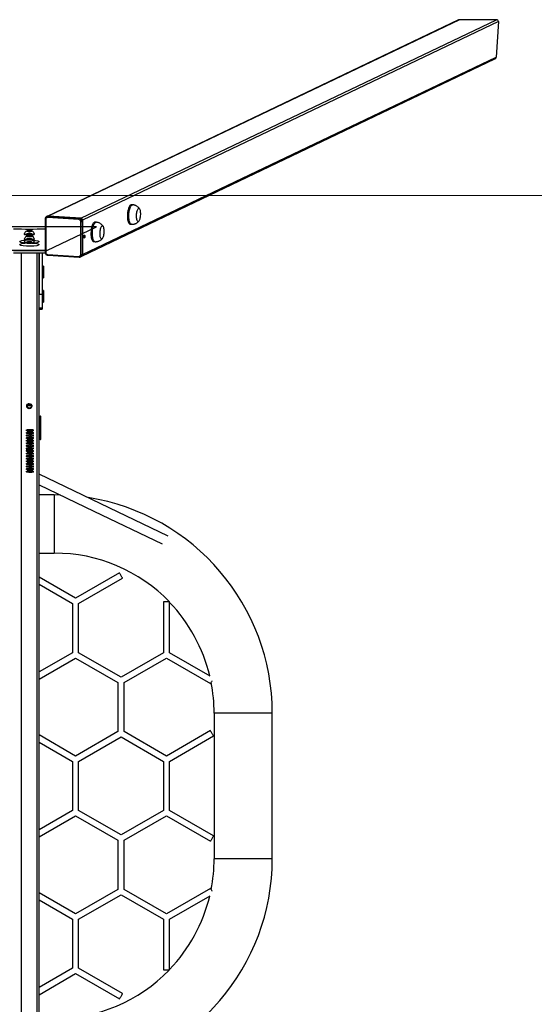
# Model space of a CAD drawing. Units: millimetres. Extents: x 1017 to 1757, y 1265 to 1582.
# Drawn here: x 1385 to 1491, y 1379 to 1582 of the extents above; entities that cross this region are included whole.
import ezdxf

# ---------------------------------------------------------------- set-up
doc = ezdxf.new("R2010")
doc.units = ezdxf.units.MM
doc.header["$LTSCALE"] = 85
doc.header["$PDSIZE"] = -1
doc.linetypes.add('CENTERX2', pattern=[2.032, 1.27, -0.254, 0.254, -0.254])

msp = doc.modelspace()

# ---------------------------------------------------------------- linework, layer by layer
at = {"color": 7, "linetype": 'Continuous', "lineweight": 25}
for p, q in [((1475.68, 1581.49), (1390.81, 1540.97)), ((1475.87, 1581.53), (1390.97, 1541.03)), ((1397.74, 1540.6), (1483.54, 1581.53)), ((1483.94, 1581.13), (1398.11, 1540.18)), ((1483.54, 1581.53), (1475.87, 1581.53)), ((1483.94, 1581.13), (1483.47, 1573.82)), ((1398.11, 1533.09), (1483.47, 1573.82)), ((1397.92, 1532.76), (1483.22, 1573.46)), ((1408.45, 1543.35), (1408.16, 1543.36)), ((1390.93, 1540.96), (1391.06, 1541.02)), ((1397.74, 1540.6), (1390.97, 1541.03)), ((1397.55, 1540.61), (1391.06, 1541.02)), ((1390.35, 1540.39), (1390.35, 1533.59)), ((1390.48, 1540.36), (1390.48, 1533.56)), ((1390.81, 1540.97), (1390.67, 1540.91)), ((1390.67, 1540.91), (1390.68, 1540.91)), ((1397.34, 1540.32), (1390.86, 1540.73)), ((1390.93, 1540.96), (1397.41, 1540.55)), ((1397.41, 1540.55), (1397.55, 1540.61)), ((1397.72, 1533.1), (1397.72, 1539.9)), ((1397.98, 1539.92), (1398.11, 1539.98)), ((1397.98, 1539.92), (1397.98, 1533.12)), ((1398.11, 1540.18), (1398.11, 1533.09)), ((1398.11, 1533.19), (1398.11, 1539.98)), ((1400.93, 1539.76), (1400.63, 1539.77)), ((1407.9, 1539.37), (1408.2, 1539.35)), ((1386.06, 1537.38), (1386.05, 1537.33)), ((1386.67, 1538.01), (1387.02, 1538.06)), ((1386.75, 1537.93), (1386.67, 1538.01)), ((1386.67, 1536.93), (1387.02, 1536.98)), ((1387.19, 1537.9), (1386.75, 1537.93)), ((1387.02, 1538.06), (1387.46, 1538.03)), ((1387.02, 1537.91), (1387.02, 1538.06)), ((1387.02, 1536.98), (1387.46, 1536.95)), ((1387.02, 1536.83), (1387.02, 1536.98)), ((1387.54, 1537.95), (1387.19, 1537.9)), ((1387.46, 1538.03), (1387.54, 1537.95)), ((1387.54, 1537.95), (1387.46, 1538.03)), ((1387.46, 1536.95), (1387.54, 1536.87)), ((1387.54, 1536.87), (1387.46, 1536.95)), ((1388.15, 1537.33), (1388.15, 1537.38)), ((1386.06, 1536.3), (1386.05, 1536.25)), ((1386.05, 1536.25), (1386.07, 1536.22)), ((1386.06, 1535.69), (1386.05, 1535.64)), ((1386.75, 1536.85), (1386.67, 1536.93)), ((1386.67, 1536.32), (1387.02, 1536.37)), ((1386.75, 1536.24), (1386.67, 1536.32)), ((1387.19, 1536.82), (1386.75, 1536.85)), ((1387.19, 1536.22), (1386.75, 1536.24)), ((1387.02, 1536.37), (1387.46, 1536.35)), ((1387.02, 1536.23), (1387.02, 1536.37)), ((1387.54, 1536.87), (1387.19, 1536.82)), ((1387.54, 1536.27), (1387.19, 1536.22)), ((1387.46, 1536.35), (1387.54, 1536.27)), ((1387.54, 1536.27), (1387.46, 1536.35)), ((1388.15, 1536.25), (1388.15, 1536.3)), ((1388.15, 1535.64), (1388.15, 1535.69)), ((1398.37, 1536.86), (1398.37, 1536.88)), ((1400.38, 1535.78), (1400.68, 1535.76)), ((1383.84, 1533.45), (1390.37, 1533.45)), ((1383.86, 1533.94), (1390.35, 1533.94)), ((1389.1, 1533.45), (1389.15, 1524.95)), ((1389.15, 1313.39), (1389.1, 1533.45)), ((1389.75, 1533.45), (1389.75, 1524.95)), ((1390.86, 1533.14), (1397.34, 1532.73)), ((1390.91, 1532.98), (1397.4, 1532.57)), ((1397.98, 1533.12), (1398.11, 1533.19)), ((1397.67, 1532.62), (1397.65, 1532.61)), ((1397.67, 1532.62), (1397.81, 1532.68)), ((1389.11, 1530.01), (1389.1, 1530.02)), ((1389.1, 1530.02), (1389.11, 1530.01)), ((1389.1, 1529), (1389.11, 1529.01)), ((1389.11, 1529.01), (1389.1, 1529)), ((1389.11, 1529.01), (1389.11, 1530.01)), ((1390, 1530.71), (1389.75, 1530.71)), ((1390, 1530.71), (1390, 1529.05)), ((1390, 1529.05), (1390, 1528.31)), ((1389.75, 1528.31), (1390, 1528.31)), ((1389.15, 1524.95), (1389.11, 1524.96)), ((1389.11, 1524.96), (1389.11, 1524.96)), ((1389.11, 1523.96), (1389.11, 1524.96)), ((1389.15, 1524.95), (1389.75, 1524.95)), ((1389.15, 1522.04), (1389.15, 1524.95)), ((1390, 1525.66), (1389.75, 1525.66)), ((1389.75, 1524.95), (1389.75, 1522.04)), ((1390, 1525.66), (1390, 1524)), ((1389.11, 1523.96), (1389.11, 1523.96)), ((1389.11, 1523.96), (1389.11, 1523.96)), ((1389.75, 1523.26), (1390, 1523.26)), ((1390, 1524), (1390, 1523.26)), ((1389.75, 1522.04), (1389.15, 1522.04)), ((1389.15, 1522.04), (1389.15, 1521.83)), ((1389.15, 1521.83), (1389.75, 1521.83)), ((1389.75, 1522.04), (1389.75, 1521.83)), ((1389.1, 1499.78), (1389.32, 1499.78)), ((1389.15, 1499.63), (1389.1, 1499.63)), ((1389.25, 1499.53), (1389.25, 1495.23)), ((1389.32, 1499.78), (1389.35, 1499.77)), ((1389.51, 1499.58), (1389.5, 1499.61)), ((1389.51, 1495.17), (1389.51, 1499.58)), ((1389.1, 1495.13), (1389.15, 1495.13)), ((1389.32, 1494.98), (1389.1, 1494.98)), ((1389.35, 1494.98), (1389.32, 1494.98)), ((1389.5, 1495.14), (1389.51, 1495.17)), ((1392.25, 1483.53), (1389.1, 1483.53)), ((1389.1, 1471.53), (1392.25, 1471.53)), ((1396.64, 1462.22), (1389.1, 1466.57)), ((1405.71, 1467.46), (1396.64, 1462.22)), ((1397.28, 1461.12), (1406.35, 1466.36)), ((1389.1, 1465.11), (1396.01, 1461.12)), ((1396.01, 1461.12), (1396.01, 1451.01)), ((1397.28, 1451.01), (1397.28, 1461.12)), ((1414.79, 1461.49), (1414.79, 1451.01)), ((1416.06, 1461.49), (1414.79, 1461.49)), ((1416.06, 1451.01), (1416.06, 1461.49)), ((1396.01, 1451.01), (1389.1, 1447.03)), ((1389.1, 1445.56), (1396.64, 1449.91)), ((1396.64, 1449.91), (1405.4, 1444.85)), ((1406.03, 1445.95), (1397.28, 1451.01)), ((1414.79, 1451.01), (1406.03, 1445.95)), ((1414.79, 1451.01), (1406.03, 1445.95)), ((1406.67, 1444.85), (1415.42, 1449.91)), ((1406.67, 1444.85), (1415.42, 1449.91)), ((1415.42, 1449.91), (1424.5, 1444.67)), ((1424.45, 1446.16), (1416.06, 1451.01)), ((1405.4, 1444.85), (1405.4, 1434.74)), ((1405.4, 1444.85), (1405.4, 1434.74)), ((1406.67, 1434.74), (1406.67, 1444.85)), ((1406.67, 1434.74), (1406.67, 1444.85)), ((1425.25, 1438.53), (1425.25, 1408.53)), ((1437.25, 1408.53), (1437.25, 1438.53)), ((1396.64, 1429.69), (1389.1, 1434.04)), ((1405.4, 1434.74), (1396.64, 1429.69)), ((1405.4, 1434.74), (1396.64, 1429.69)), ((1397.28, 1428.59), (1406.03, 1433.64)), ((1397.28, 1428.59), (1406.03, 1433.64)), ((1406.03, 1433.64), (1414.79, 1428.59)), ((1415.42, 1429.69), (1406.67, 1434.74)), ((1424.5, 1434.93), (1415.42, 1429.69)), ((1416.06, 1428.59), (1425.13, 1433.83)), ((1389.1, 1432.57), (1396.01, 1428.59)), ((1396.01, 1428.59), (1396.01, 1418.48)), ((1396.01, 1428.59), (1396.01, 1418.48)), ((1397.28, 1418.48), (1397.28, 1428.59)), ((1397.28, 1418.48), (1397.28, 1428.59)), ((1414.79, 1428.59), (1414.79, 1418.48)), ((1416.06, 1418.48), (1416.06, 1428.59)), ((1396.01, 1418.48), (1389.1, 1414.49)), ((1389.1, 1413.03), (1396.64, 1417.38)), ((1396.64, 1417.38), (1405.4, 1412.32)), ((1406.03, 1413.42), (1397.28, 1418.48)), ((1414.79, 1418.48), (1406.03, 1413.42)), ((1414.79, 1418.48), (1406.03, 1413.42)), ((1406.67, 1412.32), (1415.42, 1417.38)), ((1406.67, 1412.32), (1415.42, 1417.38)), ((1415.42, 1417.38), (1424.5, 1412.14)), ((1425.13, 1413.24), (1416.06, 1418.48)), ((1405.4, 1412.32), (1405.4, 1402.21)), ((1405.4, 1412.32), (1405.4, 1402.21)), ((1406.67, 1402.21), (1406.67, 1412.32)), ((1406.67, 1402.21), (1406.67, 1412.32)), ((1396.64, 1397.15), (1389.1, 1401.5)), ((1405.4, 1402.21), (1396.64, 1397.15)), ((1397.28, 1396.05), (1406.03, 1401.11)), ((1406.03, 1401.11), (1414.79, 1396.05)), ((1415.42, 1397.15), (1406.67, 1402.21)), ((1424.5, 1402.39), (1415.42, 1397.15)), ((1389.1, 1400.04), (1396.01, 1396.05)), ((1416.06, 1396.05), (1424.45, 1400.9)), ((1396.01, 1396.05), (1396.01, 1385.94)), ((1397.28, 1385.94), (1397.28, 1396.05)), ((1414.79, 1396.05), (1414.79, 1385.58)), ((1416.06, 1385.58), (1416.06, 1396.05)), ((1396.01, 1385.94), (1389.1, 1381.96)), ((1389.1, 1380.49), (1396.64, 1384.84)), ((1396.64, 1384.84), (1405.71, 1379.6)), ((1406.35, 1380.7), (1397.28, 1385.94)), ((1414.79, 1385.58), (1416.06, 1385.58))]:
    msp.add_line(p, q, dxfattribs=at)
at = {"color": 7, "linetype": 'Continuous', "lineweight": 18}
msp.add_line((1057.1, 1545.29), (1717.1, 1545.29), dxfattribs=at)
at = {"color": 7, "linetype": 'Continuous'}
for p, q in [((1401, 1538.84), (1373.21, 1538.84)), ((1390.73, 1533.94), (1401, 1538.84)), ((1390.73, 1533.94), (1383.48, 1533.94)), ((1386.55, 1496.78), (1386.55, 1496.93)), ((1386.55, 1496.25), (1386.55, 1496.4)), ((1387.95, 1496.78), (1387.95, 1496.93)), ((1387.95, 1496.25), (1387.95, 1496.4)), ((1386.55, 1495.72), (1386.55, 1495.87)), ((1386.55, 1495.19), (1386.55, 1495.33)), ((1386.55, 1494.65), (1386.55, 1494.8)), ((1387.95, 1495.72), (1387.95, 1495.87)), ((1387.95, 1495.19), (1387.95, 1495.33)), ((1387.95, 1494.65), (1387.95, 1494.8)), ((1386.55, 1494.12), (1386.55, 1494.27)), ((1386.55, 1493.59), (1386.55, 1493.74)), ((1386.55, 1493.06), (1386.55, 1493.21)), ((1386.55, 1492.53), (1386.55, 1492.67)), ((1387.95, 1494.12), (1387.95, 1494.27)), ((1387.95, 1493.59), (1387.95, 1493.74)), ((1387.95, 1493.06), (1387.95, 1493.21)), ((1387.95, 1492.53), (1387.95, 1492.67)), ((1386.55, 1491.99), (1386.55, 1492.14)), ((1386.55, 1491.46), (1386.55, 1491.61)), ((1386.55, 1490.93), (1386.55, 1491.08)), ((1386.55, 1490.4), (1386.55, 1490.54)), ((1387.95, 1491.99), (1387.95, 1492.14)), ((1387.95, 1491.46), (1387.95, 1491.61)), ((1387.95, 1490.93), (1387.95, 1491.08)), ((1387.95, 1490.4), (1387.95, 1490.54)), ((1386.55, 1489.86), (1386.55, 1490.01)), ((1386.55, 1489.33), (1386.55, 1489.48)), ((1386.55, 1488.8), (1386.55, 1488.95)), ((1386.55, 1488.27), (1386.55, 1488.42)), ((1387.95, 1489.86), (1387.95, 1490.01)), ((1387.95, 1489.33), (1387.95, 1489.48)), ((1387.95, 1488.8), (1387.95, 1488.95)), ((1387.95, 1488.27), (1387.95, 1488.42))]:
    msp.add_line(p, q, dxfattribs=at)
at = {"color": 8, "linetype": 'Continuous', "lineweight": 25}
for p, q in [((1398.37, 1536.88), (1398.36, 1536.87)), ((1385.5, 1313.39), (1385.5, 1533.45)), ((1388.7, 1313.39), (1388.7, 1533.45)), ((1389.41, 1499.68), (1389.1, 1499.63)), ((1389.1, 1495.13), (1389.41, 1495.08)), ((1392.25, 1483.53), (1392.25, 1477.53)), ((1392.25, 1477.53), (1392.25, 1471.53)), ((1431.25, 1438.53), (1425.25, 1438.53)), ((1437.25, 1438.53), (1431.25, 1438.53)), ((1431.25, 1408.53), (1425.25, 1408.53)), ((1437.25, 1408.53), (1431.25, 1408.53))]:
    msp.add_line(p, q, dxfattribs=at)
at = {"color": 7, "linetype": 'CENTERX2'}
for p, q in [((1387.73, 1501.88), (1386.48, 1501.88)), ((1387.25, 1496.78), (1387.25, 1496.93)), ((1387.25, 1496.25), (1387.25, 1496.4)), ((1387.25, 1495.72), (1387.25, 1495.87)), ((1387.25, 1495.19), (1387.25, 1495.33)), ((1387.25, 1494.65), (1387.25, 1494.8)), ((1387.73, 1492.88), (1386.48, 1492.88)), ((1387.25, 1494.12), (1387.25, 1494.27)), ((1387.25, 1493.59), (1387.25, 1493.74)), ((1387.25, 1493.06), (1387.25, 1493.21)), ((1387.25, 1492.53), (1387.25, 1492.67)), ((1387.25, 1491.99), (1387.25, 1492.14)), ((1387.25, 1491.46), (1387.25, 1491.61)), ((1387.25, 1490.93), (1387.25, 1491.08)), ((1387.25, 1490.4), (1387.25, 1490.54)), ((1387.25, 1489.86), (1387.25, 1490.01)), ((1387.25, 1489.33), (1387.25, 1489.48)), ((1387.25, 1488.8), (1387.25, 1488.95)), ((1387.25, 1488.27), (1387.25, 1488.42))]:
    msp.add_line(p, q, dxfattribs=at)
at = {"color": 7, "linetype": 'Continuous', "lineweight": 25, "flags": 128}
for points in [[(1408.16, 1543.36), (1408.15, 1543.36), (1408.06, 1543.35), (1407.97, 1543.3), (1407.88, 1543.22), (1407.79, 1543.1), (1407.71, 1542.95), (1407.63, 1542.78), (1407.56, 1542.57), (1407.5, 1542.35), (1407.45, 1542.11), (1407.4, 1541.86), (1407.37, 1541.6), (1407.35, 1541.33), (1407.35, 1541.06), (1407.35, 1540.8), (1407.37, 1540.55), (1407.4, 1540.32)], [(1409.2, 1540.56), (1409.24, 1540.38), (1409.28, 1540.22), (1409.34, 1540.1), (1409.4, 1540), (1409.47, 1539.94), (1409.54, 1539.92), (1409.62, 1539.93), (1409.69, 1539.98), (1409.77, 1540.07), (1409.84, 1540.18), (1409.9, 1540.33), (1409.96, 1540.5), (1410.01, 1540.7), (1410.05, 1540.91), (1410.07, 1541.12), (1410.09, 1541.35), (1410.09, 1541.57), (1410.08, 1541.78), (1410.05, 1541.98), (1410.02, 1542.16), (1409.97, 1542.31), (1409.92, 1542.44), (1409.86, 1542.53), (1409.79, 1542.59), (1409.71, 1542.61), (1409.64, 1542.6), (1409.56, 1542.55), (1409.49, 1542.47), (1409.42, 1542.35), (1409.35, 1542.2), (1409.3, 1542.03), (1409.25, 1541.84), (1409.21, 1541.63), (1409.18, 1541.41), (1409.17, 1541.19), (1409.17, 1540.97), (1409.18, 1540.76), (1409.2, 1540.56)], [(1400.63, 1539.77), (1400.58, 1539.77), (1400.49, 1539.74), (1400.4, 1539.68), (1400.31, 1539.58), (1400.23, 1539.44), (1400.15, 1539.28), (1400.07, 1539.09), (1400.01, 1538.88), (1399.95, 1538.65), (1399.9, 1538.4), (1399.86, 1538.14), (1399.84, 1537.88), (1399.82, 1537.61), (1399.82, 1537.35), (1399.83, 1537.09), (1399.86, 1536.85)], [(1401.67, 1537.05), (1401.69, 1536.86), (1401.74, 1536.7), (1401.79, 1536.56), (1401.85, 1536.45), (1401.91, 1536.38), (1401.99, 1536.34), (1402.06, 1536.33), (1402.14, 1536.37), (1402.21, 1536.44), (1402.28, 1536.54), (1402.35, 1536.68), (1402.41, 1536.84), (1402.46, 1537.02), (1402.51, 1537.22), (1402.54, 1537.44), (1402.56, 1537.66), (1402.57, 1537.88), (1402.56, 1538.1), (1402.54, 1538.3), (1402.51, 1538.49), (1402.47, 1538.66), (1402.42, 1538.8), (1402.36, 1538.91), (1402.29, 1538.98), (1402.22, 1539.02), (1402.15, 1539.02), (1402.07, 1538.99), (1402, 1538.92), (1401.92, 1538.81), (1401.86, 1538.68), (1401.79, 1538.52), (1401.74, 1538.33), (1401.7, 1538.13), (1401.67, 1537.92), (1401.65, 1537.69), (1401.64, 1537.47), (1401.65, 1537.26), (1401.67, 1537.05)], [(1407.4, 1540.32), (1407.44, 1540.1), (1407.49, 1539.91), (1407.55, 1539.74), (1407.62, 1539.6), (1407.7, 1539.49), (1407.78, 1539.42), (1407.86, 1539.38), (1407.9, 1539.37)], [(1386.06, 1537.38), (1386.05, 1537.37), (1386.07, 1537.33)], [(1386.05, 1537.33), (1386.07, 1537.3), (1386.12, 1537.26), (1386.21, 1537.23), (1386.32, 1537.21), (1386.46, 1537.18), (1386.63, 1537.17), (1386.81, 1537.15), (1387, 1537.15), (1387.19, 1537.15), (1387.38, 1537.15), (1387.56, 1537.16), (1387.73, 1537.18), (1387.87, 1537.2), (1387.99, 1537.23), (1388.08, 1537.26), (1388.13, 1537.29), (1388.15, 1537.33), (1388.15, 1537.33)], [(1386.07, 1537.33), (1386.12, 1537.3), (1386.21, 1537.27), (1386.32, 1537.24), (1386.46, 1537.22), (1386.63, 1537.2), (1386.81, 1537.19), (1387, 1537.18), (1387.19, 1537.18), (1387.38, 1537.19), (1387.56, 1537.2), (1387.73, 1537.22), (1387.87, 1537.24), (1387.99, 1537.27), (1388.08, 1537.3), (1388.13, 1537.33), (1388.15, 1537.36), (1388.15, 1537.38)], [(1386.59, 1537.96), (1386.63, 1537.94), (1386.7, 1537.92), (1386.8, 1537.9), (1386.93, 1537.89), (1387.06, 1537.89), (1387.2, 1537.89), (1387.33, 1537.9), (1387.44, 1537.91), (1387.53, 1537.93), (1387.6, 1537.95), (1387.63, 1537.97), (1387.62, 1537.99), (1387.58, 1538.02), (1387.51, 1538.04), (1387.41, 1538.05), (1387.28, 1538.06), (1387.15, 1538.07), (1387.01, 1538.07), (1386.88, 1538.06), (1386.77, 1538.05), (1386.67, 1538.03), (1386.61, 1538.01), (1386.58, 1537.99), (1386.59, 1537.96)], [(1386.59, 1536.89), (1386.63, 1536.86), (1386.7, 1536.84), (1386.8, 1536.83), (1386.93, 1536.82), (1387.06, 1536.81), (1387.2, 1536.81), (1387.33, 1536.82), (1387.44, 1536.83), (1387.53, 1536.85), (1387.6, 1536.87), (1387.63, 1536.89), (1387.62, 1536.92), (1387.58, 1536.94), (1387.51, 1536.96), (1387.41, 1536.98), (1387.28, 1536.99), (1387.15, 1536.99), (1387.01, 1536.99), (1386.88, 1536.98), (1386.77, 1536.97), (1386.67, 1536.95), (1386.61, 1536.93), (1386.58, 1536.91), (1386.59, 1536.89)], [(1398.35, 1536.75), (1398.36, 1536.85), (1398.38, 1536.95), (1398.4, 1537.03), (1398.44, 1537.08), (1398.47, 1537.1), (1398.51, 1537.08), (1398.53, 1537.03), (1398.55, 1536.95), (1398.56, 1536.85), (1398.55, 1536.74), (1398.53, 1536.65), (1398.51, 1536.57), (1398.47, 1536.52), (1398.44, 1536.5), (1398.4, 1536.52), (1398.38, 1536.57), (1398.36, 1536.65), (1398.35, 1536.75)], [(1386.06, 1536.3), (1386.05, 1536.29), (1386.07, 1536.26)], [(1386.06, 1535.69), (1386.05, 1535.68), (1386.07, 1535.65)], [(1386.05, 1535.64), (1386.07, 1535.61), (1386.12, 1535.58), (1386.21, 1535.55), (1386.32, 1535.52), (1386.46, 1535.5), (1386.63, 1535.48), (1386.81, 1535.47), (1387, 1535.46), (1387.19, 1535.46), (1387.38, 1535.47), (1387.56, 1535.48), (1387.73, 1535.5), (1387.87, 1535.52), (1387.99, 1535.55), (1388.08, 1535.58), (1388.13, 1535.61), (1388.15, 1535.64), (1388.15, 1535.64)], [(1386.07, 1535.65), (1386.12, 1535.62), (1386.21, 1535.59), (1386.32, 1535.56), (1386.46, 1535.54), (1386.63, 1535.52), (1386.81, 1535.51), (1387, 1535.5), (1387.19, 1535.5), (1387.38, 1535.51), (1387.56, 1535.52), (1387.73, 1535.54), (1387.87, 1535.56), (1387.99, 1535.58), (1388.08, 1535.61), (1388.13, 1535.65), (1388.15, 1535.68), (1388.15, 1535.69)], [(1386.59, 1536.28), (1386.63, 1536.26), (1386.7, 1536.24), (1386.8, 1536.22), (1386.93, 1536.21), (1387.06, 1536.2), (1387.2, 1536.2), (1387.33, 1536.21), (1387.44, 1536.22), (1387.53, 1536.24), (1387.6, 1536.26), (1387.63, 1536.29), (1387.62, 1536.31), (1387.58, 1536.33), (1387.51, 1536.35), (1387.41, 1536.37), (1387.28, 1536.38), (1387.15, 1536.39), (1387.01, 1536.38), (1386.88, 1536.38), (1386.77, 1536.36), (1386.67, 1536.35), (1386.61, 1536.33), (1386.58, 1536.3), (1386.59, 1536.28)], [(1387.84, 1536.16), (1387.87, 1536.17), (1387.99, 1536.19), (1388.08, 1536.22), (1388.13, 1536.25), (1388.15, 1536.29), (1388.15, 1536.3)], [(1387.84, 1536.16), (1387.99, 1536.15), (1388.08, 1536.18), (1388.13, 1536.22), (1388.15, 1536.25), (1388.15, 1536.25)], [(1398.35, 1536.75), (1398.36, 1536.76), (1398.37, 1536.86)], [(1399.86, 1536.85), (1399.89, 1536.62), (1399.94, 1536.42), (1399.99, 1536.23), (1400.06, 1536.08), (1400.13, 1535.95), (1400.21, 1535.86), (1400.29, 1535.8), (1400.38, 1535.78)], [(1415.73, 1475.05), (1403.55, 1480.9), (1389.1, 1487.84)], [(1389.1, 1485.64), (1400.45, 1480.19), (1414.51, 1473.44)], [(1393.56, 1483.51), (1393.51, 1483.51), (1392.25, 1483.53)], [(1406.35, 1466.36), (1406.34, 1466.38), (1406.31, 1466.42), (1406.27, 1466.5), (1406.21, 1466.6), (1406.14, 1466.72), (1406.07, 1466.84), (1405.99, 1466.98), (1405.92, 1467.11), (1405.85, 1467.22), (1405.79, 1467.32), (1405.75, 1467.4), (1405.72, 1467.44), (1405.71, 1467.46), (1405.71, 1467.46)], [(1424.81, 1445.22), (1424.78, 1445.16), (1424.7, 1445.03), (1424.64, 1444.91), (1424.58, 1444.81), (1424.53, 1444.73), (1424.51, 1444.69), (1424.5, 1444.67)], [(1425.13, 1433.83), (1425.12, 1433.84), (1425.1, 1433.89), (1425.05, 1433.97), (1425, 1434.06), (1424.93, 1434.18), (1424.85, 1434.31), (1424.78, 1434.44), (1424.7, 1434.57), (1424.64, 1434.69), (1424.58, 1434.79), (1424.53, 1434.86), (1424.51, 1434.91), (1424.5, 1434.93), (1424.5, 1434.93)], [(1425.13, 1413.24), (1425.12, 1413.22), (1425.1, 1413.17), (1425.05, 1413.1), (1425, 1413), (1424.93, 1412.88), (1424.85, 1412.75), (1424.78, 1412.62), (1424.7, 1412.49), (1424.64, 1412.37), (1424.58, 1412.28), (1424.53, 1412.2), (1424.51, 1412.15), (1424.5, 1412.14)], [(1424.5, 1402.39), (1424.51, 1402.38), (1424.53, 1402.33), (1424.58, 1402.25), (1424.64, 1402.15), (1424.7, 1402.04), (1424.78, 1401.91), (1424.81, 1401.84)], [(1406.03, 1380.15), (1406.11, 1380.28), (1406.18, 1380.41), (1406.24, 1380.52), (1406.29, 1380.61), (1406.33, 1380.67), (1406.35, 1380.7), (1406.35, 1380.7)], [(1405.71, 1379.6), (1405.72, 1379.61), (1405.74, 1379.64), (1405.77, 1379.7), (1405.82, 1379.79), (1405.88, 1379.9), (1405.96, 1380.02), (1406.03, 1380.15)]]:
    msp.add_lwpolyline(points, dxfattribs=at)
at = {"color": 8, "linetype": 'Continuous', "lineweight": 25, "flags": 128}
for points in [[(1407.69, 1540.3), (1407.67, 1540.53), (1407.65, 1540.78), (1407.64, 1541.04), (1407.65, 1541.31), (1407.67, 1541.58), (1407.7, 1541.84), (1407.74, 1542.09), (1407.79, 1542.33), (1407.86, 1542.56), (1407.93, 1542.76), (1408, 1542.93), (1408.09, 1543.08), (1408.18, 1543.2), (1408.27, 1543.28), (1408.36, 1543.33), (1408.45, 1543.35), (1408.45, 1543.35)], [(1400.15, 1536.83), (1400.13, 1537.07), (1400.12, 1537.33), (1400.12, 1537.59), (1400.13, 1537.86), (1400.16, 1538.13), (1400.2, 1538.38), (1400.24, 1538.63), (1400.3, 1538.86), (1400.37, 1539.08), (1400.44, 1539.26), (1400.52, 1539.43), (1400.61, 1539.56), (1400.7, 1539.66), (1400.79, 1539.72), (1400.88, 1539.75), (1400.93, 1539.76)], [(1408.2, 1539.35), (1408.16, 1539.36), (1408.07, 1539.4), (1407.99, 1539.47), (1407.92, 1539.58), (1407.85, 1539.72), (1407.79, 1539.89), (1407.73, 1540.08), (1407.69, 1540.3)], [(1400.68, 1535.76), (1400.59, 1535.79), (1400.51, 1535.84), (1400.43, 1535.94), (1400.35, 1536.06), (1400.29, 1536.21), (1400.23, 1536.4), (1400.19, 1536.6), (1400.15, 1536.83)], [(1390.86, 1533.14), (1390.86, 1533.11), (1390.86, 1533.07), (1390.87, 1533.04), (1390.88, 1533.01), (1390.89, 1532.99), (1390.9, 1532.98), (1390.91, 1532.98), (1390.91, 1532.98)], [(1397.34, 1532.73), (1397.34, 1532.7), (1397.35, 1532.66), (1397.35, 1532.63), (1397.36, 1532.6), (1397.37, 1532.58), (1397.39, 1532.57), (1397.4, 1532.57), (1397.4, 1532.57)]]:
    msp.add_lwpolyline(points, dxfattribs=at)
at = {"color": 7, "linetype": 'CENTERX2', "flags": 128}
for points in [[(1386.53, 1537.3), (1386.64, 1537.26), (1386.82, 1537.24), (1387.05, 1537.22), (1387.28, 1537.23), (1387.49, 1537.25), (1387.64, 1537.28), (1387.71, 1537.32), (1387.68, 1537.36), (1387.57, 1537.4), (1387.39, 1537.42), (1387.16, 1537.43), (1386.93, 1537.43), (1386.72, 1537.41), (1386.57, 1537.38), (1386.5, 1537.34), (1386.53, 1537.3)], [(1389.02, 1535.66), (1388.65, 1535.54), (1388.04, 1535.45), (1387.3, 1535.41), (1386.52, 1535.43), (1385.83, 1535.49), (1385.34, 1535.6), (1385.11, 1535.73), (1385.19, 1535.86), (1385.56, 1535.98), (1386.17, 1536.07), (1386.91, 1536.11), (1387.69, 1536.09), (1388.38, 1536.03), (1388.87, 1535.92), (1389.1, 1535.79), (1389.02, 1535.66)], [(1389.02, 1535.05), (1388.65, 1534.93), (1388.04, 1534.85), (1387.3, 1534.81), (1386.52, 1534.82), (1385.83, 1534.88), (1385.34, 1534.99), (1385.11, 1535.12), (1385.19, 1535.25), (1385.56, 1535.37), (1386.17, 1535.46), (1386.91, 1535.5), (1387.69, 1535.48), (1388.38, 1535.42), (1388.87, 1535.31), (1389.1, 1535.19), (1389.02, 1535.05)], [(1386.53, 1536.22), (1386.64, 1536.19), (1386.82, 1536.16), (1387.05, 1536.15), (1387.28, 1536.15), (1387.49, 1536.17), (1387.64, 1536.2), (1387.71, 1536.24), (1387.68, 1536.28), (1387.57, 1536.32), (1387.39, 1536.34), (1387.16, 1536.36), (1386.93, 1536.35), (1386.72, 1536.33), (1386.57, 1536.3), (1386.5, 1536.26), (1386.53, 1536.22)], [(1386.53, 1535.61), (1386.64, 1535.58), (1386.82, 1535.55), (1387.05, 1535.54), (1387.28, 1535.54), (1387.49, 1535.56), (1387.64, 1535.6), (1387.71, 1535.63), (1387.68, 1535.68), (1387.57, 1535.71), (1387.39, 1535.74), (1387.16, 1535.75), (1386.93, 1535.74), (1386.72, 1535.73), (1386.57, 1535.69), (1386.5, 1535.65), (1386.53, 1535.61)]]:
    msp.add_lwpolyline(points, dxfattribs=at)
at = {"color": 7, "linetype": 'Continuous', "flags": 128}
for points in [[(1386.55, 1496.93), (1386.6, 1496.97), (1386.75, 1497), (1386.98, 1497.03), (1387.25, 1497.03), (1387.52, 1497.03), (1387.74, 1497), (1387.9, 1496.97), (1387.95, 1496.93)], [(1387.95, 1496.78), (1387.9, 1496.74), (1387.74, 1496.71), (1387.52, 1496.69), (1387.25, 1496.68), (1386.98, 1496.69), (1386.75, 1496.71), (1386.6, 1496.74), (1386.55, 1496.78)], [(1386.55, 1496.4), (1386.6, 1496.44), (1386.75, 1496.47), (1386.98, 1496.49), (1387.25, 1496.5), (1387.52, 1496.49), (1387.74, 1496.47), (1387.9, 1496.44), (1387.95, 1496.4)], [(1387.95, 1496.25), (1387.9, 1496.21), (1387.74, 1496.18), (1387.52, 1496.15), (1387.25, 1496.15), (1386.98, 1496.15), (1386.75, 1496.18), (1386.6, 1496.21), (1386.55, 1496.25)], [(1386.55, 1495.87), (1386.6, 1495.91), (1386.75, 1495.94), (1386.98, 1495.96), (1387.25, 1495.97), (1387.52, 1495.96), (1387.74, 1495.94), (1387.9, 1495.91), (1387.95, 1495.87)], [(1387.95, 1495.72), (1387.9, 1495.68), (1387.74, 1495.64), (1387.52, 1495.62), (1387.25, 1495.61), (1386.98, 1495.62), (1386.75, 1495.64), (1386.6, 1495.68), (1386.55, 1495.72)], [(1386.55, 1495.33), (1386.6, 1495.37), (1386.75, 1495.41), (1386.98, 1495.43), (1387.25, 1495.44), (1387.52, 1495.43), (1387.74, 1495.41), (1387.9, 1495.37), (1387.95, 1495.33)], [(1387.95, 1495.19), (1387.9, 1495.15), (1387.74, 1495.11), (1387.52, 1495.09), (1387.25, 1495.08), (1386.98, 1495.09), (1386.75, 1495.11), (1386.6, 1495.15), (1386.55, 1495.19)], [(1386.55, 1494.8), (1386.6, 1494.84), (1386.75, 1494.87), (1386.98, 1494.9), (1387.25, 1494.91), (1387.52, 1494.9), (1387.74, 1494.87), (1387.9, 1494.84), (1387.95, 1494.8)], [(1387.95, 1494.65), (1387.9, 1494.61), (1387.74, 1494.58), (1387.52, 1494.56), (1387.25, 1494.55), (1386.98, 1494.56), (1386.75, 1494.58), (1386.6, 1494.61), (1386.55, 1494.65)], [(1386.55, 1494.27), (1386.6, 1494.31), (1386.75, 1494.34), (1386.98, 1494.37), (1387.25, 1494.37), (1387.52, 1494.37), (1387.74, 1494.34), (1387.9, 1494.31), (1387.95, 1494.27)], [(1387.95, 1494.12), (1387.9, 1494.08), (1387.74, 1494.05), (1387.52, 1494.03), (1387.25, 1494.02), (1386.98, 1494.03), (1386.75, 1494.05), (1386.6, 1494.08), (1386.55, 1494.12)], [(1386.55, 1493.74), (1386.6, 1493.78), (1386.75, 1493.81), (1386.98, 1493.83), (1387.25, 1493.84), (1387.52, 1493.83), (1387.74, 1493.81), (1387.9, 1493.78), (1387.95, 1493.74)], [(1387.95, 1493.59), (1387.9, 1493.55), (1387.74, 1493.52), (1387.52, 1493.49), (1387.25, 1493.49), (1386.98, 1493.49), (1386.75, 1493.52), (1386.6, 1493.55), (1386.55, 1493.59)], [(1386.55, 1493.21), (1386.6, 1493.24), (1386.75, 1493.28), (1386.98, 1493.3), (1387.25, 1493.31), (1387.52, 1493.3), (1387.74, 1493.28), (1387.9, 1493.24), (1387.95, 1493.21)], [(1387.95, 1493.06), (1387.9, 1493.02), (1387.74, 1492.98), (1387.52, 1492.96), (1387.25, 1492.95), (1386.98, 1492.96), (1386.75, 1492.98), (1386.6, 1493.02), (1386.55, 1493.06)], [(1386.55, 1492.67), (1386.6, 1492.71), (1386.75, 1492.75), (1386.98, 1492.77), (1387.25, 1492.78), (1387.52, 1492.77), (1387.74, 1492.75), (1387.9, 1492.71), (1387.95, 1492.67)], [(1387.95, 1492.53), (1387.9, 1492.49), (1387.74, 1492.45), (1387.52, 1492.43), (1387.25, 1492.42), (1386.98, 1492.43), (1386.75, 1492.45), (1386.6, 1492.49), (1386.55, 1492.53)], [(1386.55, 1492.14), (1386.6, 1492.18), (1386.75, 1492.21), (1386.98, 1492.24), (1387.25, 1492.24), (1387.52, 1492.24), (1387.74, 1492.21), (1387.9, 1492.18), (1387.95, 1492.14)], [(1387.95, 1491.99), (1387.9, 1491.95), (1387.74, 1491.92), (1387.52, 1491.9), (1387.25, 1491.89), (1386.98, 1491.9), (1386.75, 1491.92), (1386.6, 1491.95), (1386.55, 1491.99)], [(1386.55, 1491.61), (1386.6, 1491.65), (1386.75, 1491.68), (1386.98, 1491.7), (1387.25, 1491.71), (1387.52, 1491.7), (1387.74, 1491.68), (1387.9, 1491.65), (1387.95, 1491.61)], [(1387.95, 1491.46), (1387.9, 1491.42), (1387.74, 1491.39), (1387.52, 1491.37), (1387.25, 1491.36), (1386.98, 1491.37), (1386.75, 1491.39), (1386.6, 1491.42), (1386.55, 1491.46)], [(1386.55, 1491.08), (1386.6, 1491.12), (1386.75, 1491.15), (1386.98, 1491.17), (1387.25, 1491.18), (1387.52, 1491.17), (1387.74, 1491.15), (1387.9, 1491.12), (1387.95, 1491.08)], [(1387.95, 1490.93), (1387.9, 1490.89), (1387.74, 1490.86), (1387.52, 1490.83), (1387.25, 1490.83), (1386.98, 1490.83), (1386.75, 1490.86), (1386.6, 1490.89), (1386.55, 1490.93)], [(1386.55, 1490.54), (1386.6, 1490.58), (1386.75, 1490.62), (1386.98, 1490.64), (1387.25, 1490.65), (1387.52, 1490.64), (1387.74, 1490.62), (1387.9, 1490.58), (1387.95, 1490.54)], [(1387.95, 1490.4), (1387.9, 1490.36), (1387.74, 1490.32), (1387.52, 1490.3), (1387.25, 1490.29), (1386.98, 1490.3), (1386.75, 1490.32), (1386.6, 1490.36), (1386.55, 1490.4)], [(1386.55, 1490.01), (1386.6, 1490.05), (1386.75, 1490.09), (1386.98, 1490.11), (1387.25, 1490.12), (1387.52, 1490.11), (1387.74, 1490.09), (1387.9, 1490.05), (1387.95, 1490.01)], [(1387.95, 1489.86), (1387.9, 1489.83), (1387.74, 1489.79), (1387.52, 1489.77), (1387.25, 1489.76), (1386.98, 1489.77), (1386.75, 1489.79), (1386.6, 1489.83), (1386.55, 1489.86)], [(1386.55, 1489.48), (1386.6, 1489.52), (1386.75, 1489.55), (1386.98, 1489.58), (1387.25, 1489.58), (1387.52, 1489.58), (1387.74, 1489.55), (1387.9, 1489.52), (1387.95, 1489.48)], [(1387.95, 1489.33), (1387.9, 1489.29), (1387.74, 1489.26), (1387.52, 1489.24), (1387.25, 1489.23), (1386.98, 1489.24), (1386.75, 1489.26), (1386.6, 1489.29), (1386.55, 1489.33)], [(1386.55, 1488.95), (1386.6, 1488.99), (1386.75, 1489.02), (1386.98, 1489.04), (1387.25, 1489.05), (1387.52, 1489.04), (1387.74, 1489.02), (1387.9, 1488.99), (1387.95, 1488.95)], [(1387.95, 1488.8), (1387.9, 1488.76), (1387.74, 1488.73), (1387.52, 1488.71), (1387.25, 1488.7), (1386.98, 1488.71), (1386.75, 1488.73), (1386.6, 1488.76), (1386.55, 1488.8)], [(1386.55, 1488.42), (1386.6, 1488.46), (1386.75, 1488.49), (1386.98, 1488.51), (1387.25, 1488.52), (1387.52, 1488.51), (1387.74, 1488.49), (1387.9, 1488.46), (1387.95, 1488.42)], [(1387.95, 1488.27), (1387.9, 1488.23), (1387.74, 1488.2), (1387.52, 1488.17), (1387.25, 1488.17), (1386.98, 1488.17), (1386.75, 1488.2), (1386.6, 1488.23), (1386.55, 1488.27)]]:
    msp.add_lwpolyline(points, dxfattribs=at)
at = {"color": 7, "linetype": 'Continuous', "lineweight": 25}
for centre, radius in [((1387.1, 1501.85), 0.525), ((1387.1, 1501.85), 0.5), ((1387.1, 1501.85), 0.417), ((1387.1, 1492.85), 0.525), ((1387.1, 1492.85), 0.5), ((1387.1, 1492.85), 0.417)]:
    msp.add_circle(centre, radius, dxfattribs=at)
at = {"color": 7, "linetype": 'CENTERX2'}
for centre, radius in [((1387.1, 1501.88), 0.477), ((1387.1, 1492.88), 0.482)]:
    msp.add_circle(centre, radius, dxfattribs=at)
at = {"color": 7, "linetype": 'Continuous', "lineweight": 25}
for centre, radius, start, end in [((1390.95, 1540.68), 0.346, 85.994, 138.6384), ((1391.03, 1540.5), 0.521, 86.2028, 115.4263), ((1390.84, 1540.37), 0.358, 87.1185, 182.0048), ((1391.16, 1540.76), 0.3, 139.8495, 186.9696), ((1397.64, 1540.35), 0.3, 139.8518, 186.9675), ((1397.3, 1539.9), 0.415, 359.3934, 84.5749), ((1397.35, 1539.93), 0.623, 359.3938, 84.5745), ((1397.49, 1539.99), 0.623, 359.3944, 84.575), ((1397.79, 1540.6), 0.703, 264.0937, 285.1638), ((1397.7, 1540.19), 0.415, 359.394, 84.576), ((1387.1, 1735.81), 197.44, 269.0578, 270.9422), ((1387.09, 1536.97), 1.11, 116.8991, 158.7149), ((1387.1, 1537.02), 1.11, 18.914, 63.4053), ((1387.09, 1535.9), 1.11, 116.8992, 158.7152), ((1387.09, 1535.29), 1.11, 116.899, 158.7146), ((1386.44, 1536.89), 0.735, 239.4292, 263.9276), ((1386.35, 1536.85), 0.687, 245.7342, 271.1251), ((1387.1, 1535.94), 1.11, 18.914, 63.4053), ((1387.1, 1535.33), 1.11, 18.914, 63.4053), ((1390.9, 1533.56), 0.415, 179.3934, 264.575), ((1397.36, 1533.09), 0.358, 267.1185, 2.0048), ((1397.79, 1533.8), 0.703, 264.0899, 285.1677), ((1397.56, 1533.18), 0.551, 296.4719, 1.2808), ((1397.74, 1533.08), 0.369, 299.4716, 1.3087), ((1389.15, 1499.53), 0.1, 0, 90), ((1389.15, 1495.23), 0.1, 270, 0.0012), ((1392.25, 1438.53), 45, 360, 81.0445), ((1392.35, 1438.53), 33, 44.079, 90.1803), ((1392.25, 1438.53), 33, 13.4909, 43.8191), ((1392.25, 1438.53), 33, 360, 11.1217), ((1392.25, 1408.53), 45, 278.9298, 0), ((1392.25, 1408.53), 33, 348.8783, 0), ((1392.25, 1408.53), 33, 316.1809, 346.5091), ((1392.25, 1408.53), 33, 270, 315.9206)]:
    msp.add_arc(centre, radius, start, end, dxfattribs=at)
at = {"color": 8, "linetype": 'Continuous', "lineweight": 25}
for centre, radius, start, end in [((1390.46, 1540.55), 0.198, 236.0987, 276.0416), ((1390.89, 1540.44), 0.522, 86.2086, 113.5987), ((1390.46, 1533.76), 0.198, 236.1041, 276.046), ((1397.42, 1533.11), 0.551, 296.4714, 1.2814)]:
    msp.add_arc(centre, radius, start, end, dxfattribs=at)
at = {"color": 7, "linetype": 'Continuous', "lineweight": 25}
for centre, major_axis, start_param, end_param in [((1475.85, 1581.13), (-0.39, -0.186), 4.236382, 4.712389), ((1483.51, 1581.13), (0.39, 0.186), 5.807179, 7.377975), ((1483.05, 1573.82), (-0.39, -0.186), 1.570796, 2.665586)]:
    msp.add_ellipse(centre, major_axis=major_axis, ratio=0.925417, start_param=start_param, end_param=end_param, dxfattribs=at)
for points, knots in [([(1409.91, 1542.46), (1409.91, 1542.46), (1409.87, 1542.53), (1409.78, 1542.65), (1409.64, 1542.81), (1409.47, 1542.96), (1409.28, 1543.09), (1409.08, 1543.2), (1408.87, 1543.27), (1408.66, 1543.33), (1408.52, 1543.34), (1408.45, 1543.35)], [0, 0, 0, 0, 0.004532, 0.128642, 0.253736, 0.379711, 0.506399, 0.633629, 0.761251, 0.889146, 1, 1, 1, 1]), ([(1390.69, 1540.91), (1390.66, 1540.9), (1390.59, 1540.87), (1390.5, 1540.79), (1390.42, 1540.69), (1390.37, 1540.56), (1390.35, 1540.46), (1390.35, 1540.4), (1390.35, 1540.39)], [0, 0, 0, 0, 0.135279, 0.336101, 0.536533, 0.737416, 0.939405, 1, 1, 1, 1]), ([(1402.38, 1538.87), (1402.36, 1538.91), (1402.29, 1539.01), (1402.17, 1539.16), (1402.01, 1539.32), (1401.83, 1539.46), (1401.63, 1539.57), (1401.43, 1539.66), (1401.2, 1539.72), (1401.03, 1539.75), (1400.94, 1539.75), (1400.93, 1539.76)], [0, 0, 0, 0, 0.081361, 0.206238, 0.33206, 0.458654, 0.585856, 0.713499, 0.841458, 0.981575, 1, 1, 1, 1]), ([(1408.2, 1539.35), (1408.26, 1539.35), (1408.39, 1539.35), (1408.6, 1539.37), (1408.82, 1539.42), (1409.03, 1539.49), (1409.23, 1539.59), (1409.41, 1539.71), (1409.57, 1539.84), (1409.68, 1539.96), (1409.74, 1540.03), (1409.76, 1540.05)], [0, 0, 0, 0, 0.094296, 0.226748, 0.355507, 0.480912, 0.603214, 0.722629, 0.839384, 0.953775, 1, 1, 1, 1]), ([(1400.68, 1535.76), (1400.71, 1535.76), (1400.81, 1535.75), (1401, 1535.77), (1401.23, 1535.81), (1401.44, 1535.88), (1401.64, 1535.97), (1401.83, 1536.08), (1401.99, 1536.21), (1402.13, 1536.33), (1402.2, 1536.42), (1402.23, 1536.46)], [0, 0, 0, 0, 0.05073, 0.184661, 0.314759, 0.441398, 0.564853, 0.685353, 0.803106, 0.918384, 1, 1, 1, 1]), ([(1390.35, 1533.59), (1390.35, 1533.56), (1390.36, 1533.49), (1390.39, 1533.37), (1390.45, 1533.25), (1390.54, 1533.14), (1390.65, 1533.06), (1390.77, 1533), (1390.86, 1532.98), (1390.91, 1532.98), (1390.91, 1532.98)], [0, 0, 0, 0, 0.092952, 0.241849, 0.391527, 0.54184, 0.692393, 0.842771, 0.982645, 1, 1, 1, 1]), ([(1397.4, 1532.57), (1397.43, 1532.57), (1397.5, 1532.57), (1397.59, 1532.58), (1397.64, 1532.61), (1397.65, 1532.61)], [0, 0, 0, 0, 0.32714, 0.833715, 1, 1, 1, 1]), ([(1386.6, 1501.7), (1386.61, 1501.7), (1386.63, 1501.66), (1386.66, 1501.61), (1386.69, 1501.58)], [0, 0, 0, 0, 0.172548, 1, 1, 1, 1]), ([(1386.69, 1501.58), (1386.7, 1501.56), (1386.73, 1501.51), (1386.76, 1501.47), (1386.77, 1501.45)], [0, 0, 0, 0, 0.453334, 1, 1, 1, 1]), ([(1386.83, 1502.27), (1386.81, 1502.26), (1386.77, 1502.23), (1386.72, 1502.2), (1386.7, 1502.18)], [0, 0, 0, 0, 0.448242, 1, 1, 1, 1]), ([(1386.96, 1502.36), (1386.96, 1502.35), (1386.91, 1502.32), (1386.87, 1502.29), (1386.83, 1502.27)], [0, 0, 0, 0, 0.209852, 1, 1, 1, 1]), ([(1387.27, 1501.36), (1387.27, 1501.36), (1387.3, 1501.38), (1387.34, 1501.41), (1387.38, 1501.43)], [0, 0, 0, 0, 0.057636, 1, 1, 1, 1]), ([(1387.38, 1501.43), (1387.4, 1501.45), (1387.44, 1501.47), (1387.48, 1501.5), (1387.5, 1501.51)], [0, 0, 0, 0, 0.488234, 1, 1, 1, 1]), ([(1387.52, 1502.12), (1387.51, 1502.14), (1387.48, 1502.19), (1387.46, 1502.23), (1387.44, 1502.25)], [0, 0, 0, 0, 0.467978, 1, 1, 1, 1]), ([(1387.59, 1502.02), (1387.59, 1502.02), (1387.57, 1502.05), (1387.55, 1502.09), (1387.52, 1502.12)], [0, 0, 0, 0, 0.020463, 1, 1, 1, 1]), ([(1389.5, 1499.61), (1389.51, 1499.63), (1389.5, 1499.67), (1389.47, 1499.72), (1389.42, 1499.75), (1389.37, 1499.76), (1389.35, 1499.77)], [0, 0, 0, 0, 0.245138, 0.496503, 0.749797, 1, 1, 1, 1]), ([(1389.35, 1494.98), (1389.37, 1494.99), (1389.42, 1495), (1389.47, 1495.03), (1389.5, 1495.08), (1389.51, 1495.13), (1389.51, 1495.15)], [0, 0, 0, 0, 0.250204, 0.503492, 0.754856, 1, 1, 1, 1]), ([(1386.58, 1492.82), (1386.59, 1492.81), (1386.6, 1492.77), (1386.62, 1492.72), (1386.63, 1492.68)], [0, 0, 0, 0, 0.142462, 1, 1, 1, 1]), ([(1386.63, 1492.68), (1386.64, 1492.66), (1386.66, 1492.62), (1386.67, 1492.58), (1386.68, 1492.56)], [0, 0, 0, 0, 0.532314, 1, 1, 1, 1]), ([(1386.94, 1493.32), (1386.91, 1493.31), (1386.87, 1493.3), (1386.82, 1493.28), (1386.8, 1493.27)], [0, 0, 0, 0, 0.479677, 1, 1, 1, 1]), ([(1387.08, 1493.37), (1387.07, 1493.37), (1387.03, 1493.35), (1386.98, 1493.34), (1386.94, 1493.32)], [0, 0, 0, 0, 0.1799514, 1, 1, 1, 1]), ([(1387.14, 1492.33), (1387.15, 1492.33), (1387.19, 1492.35), (1387.23, 1492.37), (1387.27, 1492.38)], [0, 0, 0, 0, 0.071747, 1, 1, 1, 1]), ([(1387.27, 1492.38), (1387.3, 1492.39), (1387.34, 1492.4), (1387.37, 1492.42), (1387.39, 1492.42)], [0, 0, 0, 0, 0.5743292, 1, 1, 1, 1]), ([(1387.58, 1493.02), (1387.57, 1493.04), (1387.55, 1493.08), (1387.54, 1493.12), (1387.53, 1493.14)], [0, 0, 0, 0, 0.565056, 1, 1, 1, 1]), ([(1387.73, 1492.88), (1387.63, 1492.88), (1387.61, 1492.93), (1387.59, 1492.98), (1387.58, 1493.02)], [0, 0, 0, 0, 0.199277, 1, 1, 1, 1])]:
    msp.add_open_spline(points, degree=3, knots=knots, dxfattribs=at)
at = {"color": 8, "linetype": 'Continuous', "lineweight": 25}
for points, knots in [([(1389.35, 1499.77), (1389.36, 1499.76), (1389.38, 1499.75), (1389.4, 1499.71), (1389.41, 1499.69), (1389.41, 1499.68)], [0, 0, 0, 0, 0.33334, 0.666682, 1, 1, 1, 1]), ([(1389.5, 1499.61), (1389.5, 1499.63), (1389.49, 1499.67), (1389.44, 1499.67), (1389.41, 1499.68)], [0, 0, 0, 0, 0.380801, 1, 1, 1, 1]), ([(1389.41, 1495.08), (1389.41, 1495.06), (1389.4, 1495.04), (1389.38, 1495), (1389.36, 1494.99), (1389.35, 1494.98)], [0, 0, 0, 0, 0.333361, 0.666696, 1, 1, 1, 1]), ([(1389.41, 1495.08), (1389.44, 1495.08), (1389.49, 1495.08), (1389.5, 1495.13), (1389.5, 1495.14)], [0, 0, 0, 0, 0.619195, 1, 1, 1, 1])]:
    msp.add_open_spline(points, degree=3, knots=knots, dxfattribs=at)
at = {"color": 7, "linetype": 'Continuous'}
for p in [(1387.25, 1496.86), (1387.25, 1496.32), (1387.25, 1495.79), (1387.25, 1495.26), (1387.25, 1494.73), (1387.25, 1494.2), (1387.25, 1493.66), (1387.25, 1493.13), (1387.25, 1492.6), (1387.25, 1492.07), (1387.25, 1491.54), (1387.25, 1491), (1387.25, 1490.47), (1387.25, 1489.94), (1387.25, 1489.41), (1387.25, 1488.87), (1387.25, 1488.34)]:
    msp.add_point(p, dxfattribs=at)

doc.saveas('drawing.dxf')
